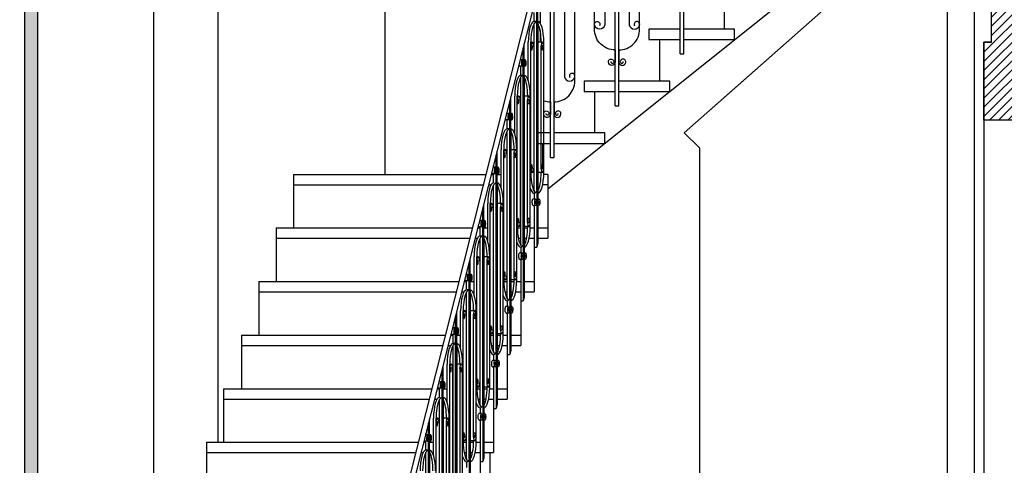
# Model space of a CAD drawing. Extents: x -165 to 93, y -223 to 41.
# Drawn here: x -106 to -103, y -142 to -140 of the extents above; entities that cross this region are included whole.
import ezdxf

# ---------------------------------------------------------------- set-up
doc = ezdxf.new("R2010")
doc.units = 0
doc.header["$MEASUREMENT"] = 0
for name, color, linetype in [('1', 1, 'CONTINUOUS'), ('1.5', 30, 'CONTINUOUS'), ('2', 2, 'CONTINUOUS'), ('VPORTS', 7, 'CONTINUOUS'), ('walls-stone-sec', 5, 'CONTINUOUS')]:
    doc.layers.add(name, color=color, linetype=linetype)

# ---------------------------------------------------------------- blocks, each defined once
blk = doc.blocks.new('kagelo-skala')
at = {"layer": '1.5'}
for p, q in [((0.12, -0.095), (0.12, 0.8912)), ((0.134, -0.095), (0.134, 0.9024)), ((0.134, 0.06), (0.134, 0.085)), ((0.12, -0.095), (0.134, -0.095))]:
    blk.add_line(p, q, dxfattribs=at)
at = {"layer": '2'}
for points in [[(0.12, 0.7824), (0.12, 0.8299, 0.952706), (0.0937, 0.8299, 1.214992), (0.1144, 0.8299, 1.019809), (0.1037, 0.8271, 0)], [(0.134, 0.7824), (0.134, 0.8299, -0.952706), (0.1603, 0.8299, -1.214992), (0.1396, 0.8299, -1.019809), (0.1503, 0.8271, 0)], [(0.12, 0.12, -0.414214), (0.04, 0.2), (0.04, 0.7024, -0.414214), (0.12, 0.7824, 0)], [(0.134, 0.12, 0.414214), (0.214, 0.2), (0.214, 0.7024, 0.414214), (0.134, 0.7824, 0)], [(0.0592, 0.6887, -1.514872), (0.04, 0.6854, -0.849259), (0.08, 0.6854), (0.08, 0.6724), (0.08, 0.4909), (0.08, 0.23), (0.08, 0.217, -0.849259), (0.04, 0.217, -1.514872), (0.0592, 0.2137)], [(0.1948, 0.6887, 1.514872), (0.214, 0.6854, 0.849259), (0.174, 0.6854), (0.174, 0.6724), (0.174, 0.4909), (0.174, 0.23), (0.174, 0.217, 0.849259), (0.214, 0.217, 1.514872), (0.1948, 0.2137)], [(0.12, 0.12), (0.12, 0.0725, -0.952706), (0.0937, 0.0725, -1.214992), (0.1144, 0.0725, -1.019809), (0.1037, 0.0753, 0)], [(0.134, 0.12), (0.134, 0.0725, 0.952706), (0.1603, 0.0725, 1.214992), (0.1396, 0.0725, 1.019809), (0.1503, 0.0753, 0)]]:
    blk.add_lwpolyline(points, format="xyb", dxfattribs=at)

msp = doc.modelspace()

# ---------------------------------------------------------------- hatches: boundary and pattern name
at = {"layer": '1'}
msp.add_hatch(color=256, dxfattribs=at).paths.add_polyline_path([(-106.2414, -129.1463), (-108.2064, -129.1463), (-108.2064, -129.1963), (-106.2914, -129.1963), (-106.2914, -144.0563), (-106.2414, -144.0563)])
at = {"layer": 'VPORTS'}
h = msp.add_hatch(dxfattribs=at)
h.set_pattern_fill('ANSI31', color=251, scale=0.2, style=0)
h.paths.add_polyline_path([(-102.5843, -135.6518), (-102.5217, -135.6518), (-102.4792, -135.7449), (-102.2843, -135.6559), (-102.2843, -139.5163), (-102.0143, -139.5163), (-102.0143, -140.7563), (-102.5943, -140.7563), (-102.5943, -140.4563), (-102.5643, -140.4563), (-102.5643, -140.0463), (-102.5843, -140.0463), (-102.5843, -139.6463), (-102.5943, -139.6463), (-102.5943, -139.4063), (-102.5643, -139.4063), (-102.5643, -135.9063), (-102.5843, -135.9063)])

# ---------------------------------------------------------------- linework, layer by layer
at = {"layer": '1'}
for p, q in [((-106.2414, -129.1463), (-106.2414, -144.0563)), ((-106.2914, -129.1963), (-106.2914, -144.1563)), ((-104.3167, -141.0263), (-104.3167, -140.2714)), ((-104.3127, -141.0263), (-104.3127, -140.2563)), ((-104.3267, -140.3763), (-104.3267, -140.3414)), ((-104.3267, -140.3763), (-104.3267, -140.3414)), ((-104.3167, -140.3763), (-104.3267, -140.3763)), ((-104.3267, -141.0308), (-104.3267, -140.3843)), ((-104.3267, -140.4733), (-104.3267, -140.3858)), ((-104.3167, -140.3763), (-104.3167, -141.0863)), ((-104.3127, -140.3763), (-104.3127, -141.0863)), ((-104.3648, -141.2341), (-104.3648, -140.463)), ((-104.3497, -140.6039), (-104.3497, -140.4563)), ((-104.3339, -140.4563), (-104.3397, -140.4563)), ((-104.3397, -140.9587), (-104.3397, -140.4563)), ((-104.3341, -140.4701), (-104.3397, -140.4701)), ((-104.2954, -140.4563), (-104.3127, -140.4563)), ((-104.2952, -140.4701), (-104.3004, -140.4701)), ((-104.2897, -140.9587), (-104.2897, -140.4563)), ((-104.3688, -141.2341), (-104.3688, -140.479)), ((-104.3362, -140.4863), (-104.3397, -140.4863)), ((-104.3282, -140.4733), (-104.3282, -140.4863)), ((-104.3282, -140.4863), (-104.3282, -140.6679)), ((-104.3012, -140.4733), (-104.3012, -140.4863)), ((-104.2931, -140.4863), (-104.3012, -140.4863)), ((-104.3012, -140.4863), (-104.3012, -140.6679)), ((-104.3726, -140.5241), (-104.3802, -140.5241)), ((-104.3788, -140.5241), (-104.3788, -140.5187)), ((-104.3735, -140.5394), (-104.3762, -140.5394)), ((-104.361, -140.5241), (-104.3648, -140.5241)), ((-104.3601, -140.5394), (-104.3629, -140.5394)), ((-104.3734, -140.5492), (-104.3834, -140.5492)), ((-104.3788, -140.5841), (-104.3788, -140.5492)), ((-104.3788, -140.5841), (-104.3788, -140.5492)), ((-104.3688, -140.5841), (-104.3788, -140.5841)), ((-104.3688, -140.5841), (-104.3688, -141.2941)), ((-104.3602, -140.5492), (-104.3648, -140.5492)), ((-104.3648, -140.5841), (-104.3648, -141.2941)), ((-104.3788, -141.2386), (-104.3788, -140.5921)), ((-104.3788, -140.6811), (-104.3788, -140.5936)), ((-104.4209, -141.4407), (-104.4209, -140.6857)), ((-104.4169, -141.4407), (-104.4169, -140.6707)), ((-104.4018, -140.8104), (-104.4018, -140.6641)), ((-104.386, -140.6641), (-104.3918, -140.6641)), ((-104.3918, -141.1665), (-104.3918, -140.6641)), ((-104.3863, -140.6779), (-104.3918, -140.6779)), ((-104.3883, -140.6941), (-104.3918, -140.6941)), ((-104.3803, -140.6811), (-104.3803, -140.6941)), ((-104.3803, -140.6941), (-104.3803, -140.8757)), ((-104.3475, -140.6641), (-104.3648, -140.6641)), ((-104.3534, -140.6811), (-104.3534, -140.6941)), ((-104.3454, -140.6941), (-104.3534, -140.6941)), ((-104.3453, -140.6941), (-104.3533, -140.6941)), ((-104.3533, -140.6941), (-104.3533, -141.1365)), ((-104.3474, -140.6779), (-104.3526, -140.6779)), ((-104.3473, -140.6779), (-104.3525, -140.6779)), ((-104.3497, -140.6655), (-104.3497, -140.6641)), ((-104.3497, -140.6941), (-104.3497, -140.6941)), ((-104.3418, -141.1665), (-104.3418, -140.6641)), ((-104.3282, -140.6679), (-104.3282, -140.9287)), ((-104.3012, -140.6679), (-104.3012, -140.9287)), ((-104.4247, -140.7306), (-104.4323, -140.7306)), ((-104.4309, -140.7306), (-104.4309, -140.7254)), ((-104.4131, -140.7306), (-104.4169, -140.7306)), ((-104.4255, -140.7557), (-104.4355, -140.7557)), ((-104.4309, -140.7907), (-104.4309, -140.7557)), ((-104.4309, -140.7907), (-104.4309, -140.7557)), ((-104.4256, -140.7459), (-104.4283, -140.7459)), ((-104.4123, -140.7557), (-104.4169, -140.7557)), ((-104.4122, -140.7459), (-104.4151, -140.7459)), ((-102.5943, -140.7563), (-102.5943, -143.2563)), ((-104.4209, -140.7907), (-104.4309, -140.7907)), ((-104.4309, -141.4451), (-104.4309, -140.7986)), ((-104.4309, -140.8876), (-104.4309, -140.8001)), ((-104.4209, -140.7907), (-104.4209, -141.5007)), ((-104.4169, -140.7907), (-104.4169, -141.5007)), ((-104.469, -141.6484), (-104.469, -140.8765)), ((-104.4539, -141.0182), (-104.4539, -140.8707)), ((-104.4382, -140.8707), (-104.4439, -140.8707)), ((-104.4439, -141.373), (-104.4439, -140.8707)), ((-104.4384, -140.8844), (-104.4439, -140.8844)), ((-104.4324, -140.8876), (-104.4324, -140.9007)), ((-104.3997, -140.8707), (-104.4169, -140.8707)), ((-104.4054, -140.8876), (-104.4054, -140.9007)), ((-104.3994, -140.8844), (-104.4047, -140.8844)), ((-104.4018, -140.872), (-104.4018, -140.8707)), ((-104.3939, -141.373), (-104.3939, -140.8707)), ((-104.3803, -140.8757), (-104.3803, -141.1365)), ((-104.473, -141.6484), (-104.473, -140.8924)), ((-104.4404, -140.9006), (-104.4439, -140.9006)), ((-104.4324, -140.9007), (-104.4324, -141.0822)), ((-104.3974, -140.9006), (-104.4054, -140.9007)), ((-104.4054, -140.9007), (-104.4054, -141.0822)), ((-104.4776, -140.9635), (-104.4876, -140.9635)), ((-104.4768, -140.9384), (-104.4847, -140.9384)), ((-104.483, -140.9384), (-104.483, -140.9321)), ((-104.483, -140.9984), (-104.483, -140.9635)), ((-104.483, -140.9984), (-104.483, -140.9635)), ((-104.4777, -140.9537), (-104.4804, -140.9537)), ((-104.4653, -140.9384), (-104.469, -140.9384)), ((-104.4645, -140.9635), (-104.469, -140.9635)), ((-104.4644, -140.9537), (-104.4672, -140.9537)), ((-104.3362, -140.9288), (-104.3397, -140.9288)), ((-104.3341, -140.945), (-104.3397, -140.945)), ((-104.3339, -140.9587), (-104.3397, -140.9587)), ((-104.3282, -140.9287), (-104.3282, -140.9417)), ((-104.2954, -140.9587), (-104.3127, -140.9587)), ((-104.2931, -140.9288), (-104.3012, -140.9287)), ((-104.3012, -140.9287), (-104.3012, -140.9417)), ((-104.2952, -140.945), (-104.3004, -140.945)), ((-104.473, -140.9984), (-104.473, -141.7085)), ((-104.469, -140.9984), (-104.469, -141.7085)), ((-104.483, -141.6529), (-104.483, -141.0064)), ((-104.483, -141.0954), (-104.483, -141.0079)), ((-104.3267, -141.0263), (-104.3267, -141.0308)), ((-104.3267, -141.0387), (-104.3267, -141.0613)), ((-104.3213, -141.0613), (-104.3313, -141.0613)), ((-104.3213, -141.0711), (-104.324, -141.0711)), ((-104.3081, -141.0613), (-104.3127, -141.0613)), ((-104.308, -141.0711), (-104.3108, -141.0711)), ((-104.5252, -141.8537), (-104.5252, -141.0987)), ((-104.5212, -141.8537), (-104.5212, -141.0837)), ((-104.506, -141.2234), (-104.506, -141.0784)), ((-104.496, -141.5808), (-104.496, -141.0784)), ((-104.4903, -141.0784), (-104.496, -141.0784)), ((-104.4905, -141.0922), (-104.496, -141.0922)), ((-104.4926, -141.1084), (-104.496, -141.1084)), ((-104.4845, -141.0954), (-104.4845, -141.1084)), ((-104.4845, -141.1084), (-104.4845, -141.29)), ((-104.4518, -141.0784), (-104.469, -141.0784)), ((-104.4576, -141.0954), (-104.4576, -141.1085)), ((-104.4496, -141.1084), (-104.4576, -141.1085)), ((-104.4575, -141.1084), (-104.4575, -141.5508)), ((-104.4495, -141.1084), (-104.4575, -141.1084)), ((-104.4517, -141.0922), (-104.4569, -141.0922)), ((-104.4516, -141.0922), (-104.4568, -141.0922)), ((-104.4539, -141.0798), (-104.4539, -141.0784)), ((-104.4539, -141.1084), (-104.4539, -141.1084)), ((-104.446, -141.5808), (-104.446, -141.0784)), ((-104.4324, -141.0822), (-104.4324, -141.343)), ((-104.4054, -141.0822), (-104.4054, -141.343)), ((-104.3304, -141.0863), (-104.3267, -141.0863)), ((-104.3204, -141.0863), (-104.3287, -141.0863)), ((-104.3267, -141.0863), (-104.3267, -141.0938)), ((-104.3267, -141.0863), (-104.3267, -141.2463)), ((-104.3167, -141.0863), (-104.3167, -141.2463)), ((-104.3089, -141.0863), (-104.3127, -141.0863)), ((-104.3127, -141.0863), (-104.3127, -141.2313)), ((-104.5289, -141.1437), (-104.5363, -141.1437)), ((-104.5352, -141.1437), (-104.5352, -141.1393)), ((-104.5174, -141.1437), (-104.5212, -141.1437)), ((-104.3883, -141.1366), (-104.3918, -141.1366)), ((-104.3863, -141.1528), (-104.3918, -141.1528)), ((-104.3803, -141.1365), (-104.3803, -141.1495)), ((-104.3453, -141.1366), (-104.3533, -141.1365)), ((-104.3533, -141.1365), (-104.3533, -141.1495)), ((-104.3473, -141.1528), (-104.3525, -141.1528)), ((-104.5298, -141.1687), (-104.5398, -141.1687)), ((-104.5352, -141.2037), (-104.5352, -141.1687)), ((-104.5352, -141.2037), (-104.5352, -141.1687)), ((-104.5299, -141.1589), (-104.5326, -141.1589)), ((-104.5166, -141.1687), (-104.5212, -141.1687)), ((-104.5165, -141.1589), (-104.5193, -141.1589)), ((-104.386, -141.1665), (-104.3918, -141.1665)), ((-104.3475, -141.1665), (-104.3648, -141.1665)), ((-104.5252, -141.2037), (-104.5352, -141.2037)), ((-104.5352, -141.8581), (-104.5352, -141.2116)), ((-104.5352, -141.3007), (-104.5352, -141.2131)), ((-104.5252, -141.2037), (-104.5252, -141.9137)), ((-104.5212, -141.2037), (-104.5212, -141.9137)), ((-104.3788, -141.2341), (-104.3788, -141.2386)), ((-104.3788, -141.2465), (-104.3788, -141.2691)), ((-104.3267, -141.2463), (-104.3167, -141.2463)), ((-104.3127, -141.2313), (-104.3167, -141.2463)), ((-104.5733, -142.0615), (-104.5733, -141.2904)), ((-104.5582, -141.4312), (-104.5582, -141.2837)), ((-104.5424, -141.2837), (-104.5482, -141.2837)), ((-104.5482, -141.7861), (-104.5482, -141.2837)), ((-104.5426, -141.2974), (-104.5482, -141.2974)), ((-104.5367, -141.3007), (-104.5367, -141.3137)), ((-104.5039, -141.2837), (-104.5212, -141.2837)), ((-104.5097, -141.3007), (-104.5097, -141.3137)), ((-104.5037, -141.2974), (-104.5089, -141.2974)), ((-104.506, -141.2851), (-104.506, -141.2837)), ((-104.4982, -141.7861), (-104.4982, -141.2837)), ((-104.4845, -141.29), (-104.4845, -141.5508)), ((-104.3734, -141.2691), (-104.3834, -141.2691)), ((-104.3826, -141.2941), (-104.3788, -141.2941)), ((-104.3726, -141.2941), (-104.3808, -141.2941)), ((-104.3788, -141.2941), (-104.3788, -141.3016)), ((-104.3788, -141.2941), (-104.3788, -141.4541)), ((-104.3735, -141.2789), (-104.3762, -141.2789)), ((-104.3688, -141.2941), (-104.3688, -141.4541)), ((-104.3602, -141.2691), (-104.3648, -141.2691)), ((-104.3648, -141.2941), (-104.3648, -141.4391)), ((-104.361, -141.2941), (-104.3648, -141.2941)), ((-104.3601, -141.2789), (-104.3629, -141.2789)), ((-104.5773, -142.0615), (-104.5773, -141.3063)), ((-104.5447, -141.3136), (-104.5482, -141.3136)), ((-104.5367, -141.3137), (-104.5367, -141.4952)), ((-104.5016, -141.3136), (-104.5097, -141.3137)), ((-104.5097, -141.3137), (-104.5097, -141.4952)), ((-104.4404, -141.3431), (-104.4439, -141.3431)), ((-104.4324, -141.343), (-104.4324, -141.3561)), ((-104.4054, -141.343), (-104.4054, -141.3561)), ((-104.3974, -141.3431), (-104.4054, -141.343)), ((-104.5819, -141.3765), (-104.5919, -141.3765)), ((-104.5811, -141.3515), (-104.5887, -141.3515)), ((-104.5873, -141.3515), (-104.5873, -141.346)), ((-104.5873, -141.4115), (-104.5873, -141.3765)), ((-104.5873, -141.4115), (-104.5873, -141.3765)), ((-104.582, -141.3667), (-104.5847, -141.3667)), ((-104.5695, -141.3515), (-104.5733, -141.3515)), ((-104.5687, -141.3765), (-104.5733, -141.3765)), ((-104.5686, -141.3667), (-104.5714, -141.3667)), ((-104.4384, -141.3593), (-104.4439, -141.3593)), ((-104.4382, -141.373), (-104.4439, -141.373)), ((-104.3997, -141.373), (-104.4169, -141.373)), ((-104.3994, -141.3593), (-104.4047, -141.3593)), ((-104.5773, -141.4115), (-104.5873, -141.4115)), ((-104.5873, -142.0659), (-104.5873, -141.4194)), ((-104.5773, -141.4115), (-104.5773, -142.1215)), ((-104.5733, -141.4115), (-104.5733, -142.1215)), ((-104.5873, -141.5085), (-104.5873, -141.4209)), ((-104.4309, -141.4407), (-104.4309, -141.4451)), ((-104.4309, -141.453), (-104.4309, -141.4756)), ((-104.3788, -141.4541), (-104.3688, -141.4541)), ((-104.3648, -141.4391), (-104.3688, -141.4541)), ((-104.6103, -141.6377), (-104.6103, -141.4915)), ((-104.6003, -141.9939), (-104.6003, -141.4915)), ((-104.5945, -141.4915), (-104.6003, -141.4915)), ((-104.556, -141.4915), (-104.5733, -141.4915)), ((-104.5582, -141.4929), (-104.5582, -141.4915)), ((-104.5503, -141.9939), (-104.5503, -141.4915)), ((-104.5367, -141.4952), (-104.5367, -141.7561)), ((-104.5097, -141.4952), (-104.5097, -141.7561)), ((-104.4255, -141.4756), (-104.4355, -141.4756)), ((-104.4256, -141.4854), (-104.4283, -141.4854)), ((-104.4123, -141.4756), (-104.4169, -141.4756)), ((-104.4122, -141.4854), (-104.4151, -141.4854)), ((-104.6294, -142.268), (-104.6294, -141.513)), ((-104.6254, -142.268), (-104.6254, -141.498)), ((-104.5948, -141.5052), (-104.6003, -141.5052)), ((-104.5968, -141.5214), (-104.6003, -141.5214)), ((-104.5888, -141.5085), (-104.5888, -141.5215)), ((-104.5888, -141.5215), (-104.5888, -141.703)), ((-104.5619, -141.5085), (-104.5619, -141.5215)), ((-104.5539, -141.5214), (-104.5619, -141.5215)), ((-104.5538, -141.5214), (-104.5618, -141.5215)), ((-104.5618, -141.5215), (-104.5618, -141.9639)), ((-104.5559, -141.5052), (-104.5611, -141.5052)), ((-104.5558, -141.5052), (-104.561, -141.5052)), ((-104.5582, -141.5214), (-104.5582, -141.5214)), ((-104.4347, -141.5007), (-104.4309, -141.5007)), ((-104.4247, -141.5007), (-104.4329, -141.5007)), ((-104.4309, -141.5007), (-104.4309, -141.5082)), ((-104.4309, -141.5007), (-104.4309, -141.6607)), ((-104.4209, -141.5007), (-104.4209, -141.6607)), ((-104.4169, -141.5007), (-104.4169, -141.6456)), ((-104.4131, -141.5007), (-104.4169, -141.5007)), ((-104.6332, -141.558), (-104.6408, -141.558)), ((-104.6394, -141.558), (-104.6394, -141.5527)), ((-104.6216, -141.558), (-104.6254, -141.558)), ((-104.4926, -141.5509), (-104.496, -141.5509)), ((-104.4905, -141.5671), (-104.496, -141.5671)), ((-104.4845, -141.5508), (-104.4845, -141.5639)), ((-104.4575, -141.5508), (-104.4575, -141.5639)), ((-104.4495, -141.5509), (-104.4575, -141.5508)), ((-104.4516, -141.5671), (-104.4568, -141.5671)), ((-104.634, -141.583), (-104.644, -141.583)), ((-104.6394, -141.618), (-104.6394, -141.583)), ((-104.6394, -141.618), (-104.6394, -141.583)), ((-104.6341, -141.5733), (-104.6368, -141.5733)), ((-104.6208, -141.583), (-104.6254, -141.583)), ((-104.6207, -141.5733), (-104.6236, -141.5733)), ((-104.4903, -141.5808), (-104.496, -141.5808)), ((-104.4518, -141.5808), (-104.469, -141.5808)), ((-104.6294, -141.618), (-104.6394, -141.618)), ((-104.6394, -142.2724), (-104.6394, -141.626)), ((-104.6394, -141.715), (-104.6394, -141.6274)), ((-104.6294, -141.618), (-104.6294, -142.328)), ((-104.6254, -141.618), (-104.6254, -142.328)), ((-104.4169, -141.6456), (-104.4209, -141.6607)), ((-104.4776, -141.6834), (-104.4876, -141.6834)), ((-104.483, -141.6484), (-104.483, -141.6529)), ((-104.483, -141.6608), (-104.483, -141.6834)), ((-104.4645, -141.6834), (-104.469, -141.6834)), ((-104.4309, -141.6607), (-104.4209, -141.6607)), ((-104.6816, -142.4758), (-104.6816, -141.7198)), ((-104.6775, -142.4758), (-104.6775, -141.7038)), ((-104.6624, -141.8455), (-104.6624, -141.698)), ((-104.6524, -142.2004), (-104.6524, -141.698)), ((-104.6467, -141.698), (-104.6524, -141.698)), ((-104.6469, -141.7117), (-104.6524, -141.7117)), ((-104.6409, -141.715), (-104.6409, -141.728)), ((-104.6082, -141.698), (-104.6254, -141.698)), ((-104.6139, -141.715), (-104.6139, -141.728)), ((-104.608, -141.7117), (-104.6132, -141.7117)), ((-104.6103, -141.6994), (-104.6103, -141.698)), ((-104.6024, -142.2004), (-104.6024, -141.698)), ((-104.5888, -141.703), (-104.5888, -141.9639)), ((-104.4868, -141.7085), (-104.483, -141.7085)), ((-104.4768, -141.7085), (-104.4851, -141.7085)), ((-104.483, -141.7085), (-104.483, -141.8685)), ((-104.483, -141.7085), (-104.483, -141.716)), ((-104.4777, -141.6932), (-104.4804, -141.6932)), ((-104.473, -141.7085), (-104.473, -141.8685)), ((-104.469, -141.7085), (-104.469, -141.8534)), ((-104.4653, -141.7085), (-104.469, -141.7085)), ((-104.4644, -141.6932), (-104.4672, -141.6932)), ((-104.6916, -141.7658), (-104.6916, -141.7594)), ((-104.6489, -141.7279), (-104.6524, -141.7279)), ((-104.6409, -141.728), (-104.6409, -141.9095)), ((-104.6059, -141.7279), (-104.6139, -141.728)), ((-104.6139, -141.728), (-104.6139, -141.9095)), ((-104.5447, -141.7561), (-104.5482, -141.7561)), ((-104.5367, -141.7561), (-104.5367, -141.7691)), ((-104.5097, -141.7561), (-104.5097, -141.7691)), ((-104.5016, -141.7561), (-104.5097, -141.7561)), ((-104.6861, -141.7908), (-104.6961, -141.7908)), ((-104.6853, -141.7658), (-104.6932, -141.7658)), ((-104.6916, -141.8258), (-104.6916, -141.7908)), ((-104.6916, -141.8258), (-104.6916, -141.7908)), ((-104.6862, -141.7811), (-104.6889, -141.7811)), ((-104.6738, -141.7658), (-104.6775, -141.7658)), ((-104.673, -141.7908), (-104.6775, -141.7908)), ((-104.6729, -141.7811), (-104.6757, -141.7811)), ((-104.5426, -141.7724), (-104.5482, -141.7724)), ((-104.5424, -141.7861), (-104.5482, -141.7861)), ((-104.5039, -141.7861), (-104.5212, -141.7861)), ((-104.5037, -141.7724), (-104.5089, -141.7724)), ((-104.6916, -142.4802), (-104.6916, -141.8338)), ((-104.6916, -141.9228), (-104.6916, -141.8352)), ((-104.6816, -141.8258), (-104.6816, -142.5358)), ((-104.6775, -141.8258), (-104.6775, -142.5358)), ((-104.5352, -141.8661), (-104.5352, -141.8886)), ((-104.483, -141.8685), (-104.473, -141.8685)), ((-104.469, -141.8534), (-104.473, -141.8685)), ((-104.7297, -142.6797), (-104.7297, -141.9097)), ((-104.7145, -142.0494), (-104.7145, -141.9058)), ((-104.6988, -141.9058), (-104.7045, -141.9058)), ((-104.7045, -142.4082), (-104.7045, -141.9058)), ((-104.6603, -141.9058), (-104.6775, -141.9058)), ((-104.6624, -141.9072), (-104.6624, -141.9058)), ((-104.6545, -142.4082), (-104.6545, -141.9058)), ((-104.6409, -141.9095), (-104.6409, -142.1704)), ((-104.6139, -141.9095), (-104.6139, -142.1704)), ((-104.5298, -141.8886), (-104.5398, -141.8886)), ((-104.5299, -141.8984), (-104.5326, -141.8984)), ((-104.5166, -141.8886), (-104.5212, -141.8886)), ((-104.5165, -141.8984), (-104.5193, -141.8984)), ((-104.7337, -142.6797), (-104.7337, -141.9248)), ((-104.699, -141.9195), (-104.7045, -141.9195)), ((-104.7011, -141.9357), (-104.7045, -141.9357)), ((-104.693, -141.9228), (-104.693, -141.9358)), ((-104.693, -141.9358), (-104.693, -142.1173)), ((-104.6661, -141.9228), (-104.6661, -141.9358)), ((-104.6581, -141.9357), (-104.6661, -141.9358)), ((-104.658, -141.9357), (-104.666, -141.9358)), ((-104.666, -141.9358), (-104.666, -142.3782)), ((-104.6602, -141.9195), (-104.6654, -141.9195)), ((-104.6601, -141.9195), (-104.6653, -141.9195)), ((-104.6624, -141.9358), (-104.6624, -141.9358)), ((-104.539, -141.9137), (-104.5352, -141.9137)), ((-104.5289, -141.9137), (-104.5372, -141.9137)), ((-104.5352, -141.9137), (-104.5352, -141.9212)), ((-104.5352, -141.9137), (-104.5352, -142.0737)), ((-104.5252, -141.9137), (-104.5252, -142.0737)), ((-104.5212, -141.9137), (-104.5212, -142.0586)), ((-104.5174, -141.9137), (-104.5212, -141.9137)), ((-104.7374, -141.9697), (-104.7448, -141.9697)), ((-104.7437, -141.9697), (-104.7437, -141.9653)), ((-104.7384, -141.985), (-104.7411, -141.985)), ((-104.7259, -141.9697), (-104.7297, -141.9697)), ((-104.725, -141.985), (-104.7278, -141.985)), ((-104.5968, -141.9639), (-104.6003, -141.9639)), ((-104.5948, -141.9802), (-104.6003, -141.9802)), ((-104.5888, -141.9639), (-104.5888, -141.9769)), ((-104.5618, -141.9639), (-104.5618, -141.9769)), ((-104.5538, -141.9639), (-104.5618, -141.9639)), ((-104.5558, -141.9802), (-104.561, -141.9802)), ((-104.7383, -141.9948), (-104.7483, -141.9948)), ((-104.7437, -142.0297), (-104.7437, -141.9948)), ((-104.7437, -142.0297), (-104.7437, -141.9948)), ((-104.7251, -141.9948), (-104.7297, -141.9948)), ((-104.5945, -141.9939), (-104.6003, -141.9939)), ((-104.556, -141.9939), (-104.5733, -141.9939)), ((-104.7337, -142.0297), (-104.7437, -142.0297)), ((-104.7437, -142.6841), (-104.7437, -142.0377)), ((-104.7437, -142.1267), (-104.7437, -142.0391)), ((-104.7337, -142.0297), (-104.7337, -142.7397)), ((-104.7297, -142.0297), (-104.7297, -142.7397)), ((-104.5873, -142.0615), (-104.5873, -142.0659)), ((-104.5212, -142.0586), (-104.5252, -142.0737)), ((-104.5873, -142.0739), (-104.5873, -142.0964)), ((-104.5352, -142.0737), (-104.5252, -142.0737))]:
    msp.add_line(p, q, dxfattribs=at)
for centre, major_axis, start_param, end_param in [((-104.3267, -140.4563), (0, 0.08), 0, 1.570796), ((-104.3167, -140.4563), (0, 0.08), 0, 1.570796), ((-104.3127, -140.4563), (0, 0.08), -1.570796, 0), ((-104.3227, -140.4563), (0, 0.08), -1.570796, -0.450133), ((-104.3367, -140.4758), (0, 0.0106), 1.335151, 5.284504), ((-104.3339, -140.4766), (0, 0.0203), -1.408127, 1.408127), ((-104.2954, -140.4766), (0, 0.0203), -1.408127, 1.408127), ((-104.2926, -140.4758), (0, 0.0106), 0.998681, 4.948034), ((-104.3834, -140.5387), (0, 0.0105), 2.304626, 3.067736), ((-104.3734, -140.5387), (0, 0.0105), 1.377278, 4.905907), ((-104.3726, -140.5373), (0, 0.0131), -1.522367, 1.522367), ((-104.3719, -140.5379), (0, 0.00551), -1.336675, 1.844146), ((-104.361, -140.5373), (0, 0.0131), -1.522367, 1.522367), ((-104.3602, -140.5387), (0, 0.0105), 1.377278, 4.905907), ((-104.3616, -140.5379), (0, 0.00551), 4.439039, 7.61986), ((-104.3788, -140.6641), (0, 0.08), 0, 1.570796), ((-104.3688, -140.6641), (0, 0.08), 0, 1.570796), ((-104.3648, -140.6641), (0, 0.08), -1.570796, 0), ((-104.3748, -140.6641), (0, 0.08), -1.570796, -0.450133), ((-104.3888, -140.6836), (0, 0.0106), 1.335151, 5.284504), ((-104.386, -140.6844), (0, 0.0203), -1.408127, 1.408127), ((-104.3476, -140.6844), (0, 0.0203), -1.408127, 1.408127), ((-104.3475, -140.6844), (0, 0.0203), -1.408127, 1.408127), ((-104.3448, -140.6836), (0, 0.0106), 0.998681, 4.948034), ((-104.3448, -140.6836), (0, 0.0106), 0.998681, 4.948034), ((-104.4247, -140.7438), (0, 0.0131), -1.522367, 1.522367), ((-104.4131, -140.7438), (0, 0.0131), -1.522367, 1.522367), ((-104.4355, -140.7452), (0, 0.0105), 2.316976, 3.067736), ((-104.4255, -140.7452), (0, 0.0105), 1.377278, 4.905907), ((-104.4241, -140.7444), (0, 0.00551), -1.336675, 1.844146), ((-104.4123, -140.7452), (0, 0.0105), 1.377278, 4.905907), ((-104.4138, -140.7444), (0, 0.00551), 4.439039, 7.61986), ((-104.4309, -140.8707), (0, 0.08), 0, 1.570796), ((-104.4209, -140.8707), (0, 0.08), 0, 1.570796), ((-104.4169, -140.8707), (0, 0.08), -1.570796, 0), ((-104.4269, -140.8707), (0, 0.08), -1.570796, -0.450133), ((-104.4409, -140.8901), (0, 0.0106), 1.335151, 5.284504), ((-104.4382, -140.8909), (0, 0.0203), -1.408127, 1.408127), ((-104.3997, -140.8909), (0, 0.0203), -1.408127, 1.408127), ((-104.3969, -140.8901), (0, 0.0106), 0.998681, 4.948034), ((-104.4876, -140.953), (0, 0.0105), 2.247948, 3.067736), ((-104.4776, -140.953), (0, 0.0105), 1.377278, 4.905907), ((-104.4768, -140.9516), (0, 0.0131), -1.522367, 1.522367), ((-104.4762, -140.9522), (0, 0.00551), -1.336675, 1.844146), ((-104.4653, -140.9516), (0, 0.0131), -1.522367, 1.522367), ((-104.4645, -140.953), (0, 0.0105), 1.377278, 4.905907), ((-104.4659, -140.9522), (0, 0.00551), 4.439039, 7.61986), ((-104.3367, -140.9393), (0, 0.0106), 4.140274, 8.089627), ((-104.3339, -140.9385), (0, 0.0203), 1.733465, 4.54972), ((-104.3167, -140.9587), (0, 0.08), 1.570796, 2.922297), ((-104.3227, -140.9587), (0, 0.08), 3.591726, 4.712389), ((-104.3127, -140.9587), (0, 0.08), 3.141593, 4.712389), ((-104.2954, -140.9385), (0, 0.0203), 1.733465, 4.54972), ((-104.2926, -140.9393), (0, 0.0106), 4.476744, 8.426097), ((-104.483, -141.0784), (0, 0.08), 0, 1.570796), ((-104.473, -141.0784), (0, 0.08), 0, 1.570796), ((-104.469, -141.0784), (0, 0.08), -1.570796, 0), ((-104.479, -141.0784), (0, 0.08), -1.570796, -0.450133), ((-104.3267, -140.9587), (0, 0.08), 2.423682, 3.591726), ((-104.4931, -141.0979), (0, 0.0106), 1.335151, 5.284504), ((-104.4903, -141.0987), (0, 0.0203), -1.408127, 1.408127), ((-104.4519, -141.0987), (0, 0.0203), -1.408127, 1.408127), ((-104.4518, -141.0987), (0, 0.0203), -1.408127, 1.408127), ((-104.4491, -141.0979), (0, 0.0106), 0.998681, 4.948034), ((-104.449, -141.0979), (0, 0.0106), 0.998681, 4.948034), ((-104.5289, -141.1568), (0, 0.0131), -1.522367, 1.522367), ((-104.5283, -141.1575), (0, 0.00551), -1.336675, 1.844146), ((-104.5174, -141.1568), (0, 0.0131), -1.522367, 1.522367), ((-104.518, -141.1575), (0, 0.00551), 4.439039, 7.61986), ((-104.3888, -141.1471), (0, 0.0106), 4.140274, 8.089627), ((-104.386, -141.1463), (0, 0.0203), 1.733465, 4.54972), ((-104.3475, -141.1463), (0, 0.0203), 1.733465, 4.54972), ((-104.3448, -141.1471), (0, 0.0106), 4.476744, 8.426097), ((-104.5398, -141.1582), (0, 0.0105), 2.373223, 3.067736), ((-104.5298, -141.1582), (0, 0.0105), 1.377278, 4.905907), ((-104.5166, -141.1582), (0, 0.0105), 1.377278, 4.905907), ((-104.3688, -141.1665), (0, 0.08), 1.570796, 2.922297), ((-104.3748, -141.1665), (0, 0.08), 3.591726, 4.712389), ((-104.3648, -141.1665), (0, 0.08), 3.141593, 4.712389), ((-104.5352, -141.2837), (0, 0.08), 0, 1.570796), ((-104.5252, -141.2837), (0, 0.08), 0, 1.570796), ((-104.5212, -141.2837), (0, 0.08), -1.570796, 0), ((-104.5312, -141.2837), (0, 0.08), -1.570796, -0.450133), ((-104.3788, -141.1665), (0, 0.08), 2.423679, 3.591726), ((-104.5452, -141.3031), (0, 0.0106), 1.335151, 5.284504), ((-104.5424, -141.3039), (0, 0.0203), -1.408127, 1.408127), ((-104.5039, -141.3039), (0, 0.0203), -1.408127, 1.408127), ((-104.5011, -141.3031), (0, 0.0106), 0.998681, 4.948034), ((-104.4409, -141.3536), (0, 0.0106), 4.140274, 8.089627), ((-104.3969, -141.3536), (0, 0.0106), 4.476744, 8.426097), ((-104.5919, -141.366), (0, 0.0105), 2.304626, 3.067736), ((-104.5819, -141.366), (0, 0.0105), 1.377278, 4.905907), ((-104.5811, -141.3646), (0, 0.0131), -1.522367, 1.522367), ((-104.5805, -141.3653), (0, 0.00551), -1.336675, 1.844146), ((-104.5695, -141.3646), (0, 0.0131), -1.522367, 1.522367), ((-104.5687, -141.366), (0, 0.0105), 1.377278, 4.905907), ((-104.5701, -141.3653), (0, 0.00551), 4.439039, 7.61986), ((-104.4382, -141.3528), (0, 0.0203), 1.733465, 4.54972), ((-104.4209, -141.373), (0, 0.08), 1.570796, 2.922297), ((-104.4269, -141.373), (0, 0.08), 3.591726, 4.712389), ((-104.4169, -141.373), (0, 0.08), 3.141593, 4.712389), ((-104.3997, -141.3528), (0, 0.0203), 1.733465, 4.54972), ((-104.5873, -141.4915), (0, 0.08), 0, 1.570796), ((-104.5773, -141.4915), (0, 0.08), 0, 1.570796), ((-104.5733, -141.4915), (0, 0.08), -1.570796, 0), ((-104.5833, -141.4915), (0, 0.08), -1.570796, -0.450133), ((-104.4309, -141.373), (0, 0.08), 2.423682, 3.591726), ((-104.5945, -141.5117), (0, 0.0203), -1.408127, 1.408127), ((-104.5561, -141.5117), (0, 0.0203), -1.408127, 1.408127), ((-104.556, -141.5117), (0, 0.0203), -1.408127, 1.408127), ((-104.5973, -141.5109), (0, 0.0106), 1.335151, 5.284504), ((-104.5533, -141.5109), (0, 0.0106), 0.998681, 4.948034), ((-104.5533, -141.5109), (0, 0.0106), 0.998681, 4.948034), ((-104.634, -141.5725), (0, 0.0105), 1.377278, 4.905907), ((-104.6332, -141.5711), (0, 0.0131), -1.522367, 1.522367), ((-104.6326, -141.5718), (0, 0.00551), -1.336675, 1.844146), ((-104.6216, -141.5711), (0, 0.0131), -1.522367, 1.522367), ((-104.6208, -141.5725), (0, 0.0105), 1.377278, 4.905907), ((-104.6223, -141.5718), (0, 0.00551), 4.439039, 7.61986), ((-104.4931, -141.5614), (0, 0.0106), 4.140274, 8.089627), ((-104.4903, -141.5606), (0, 0.0203), 1.733465, 4.54972), ((-104.4518, -141.5606), (0, 0.0203), 1.733465, 4.54972), ((-104.449, -141.5614), (0, 0.0106), 4.476744, 8.426097), ((-104.644, -141.5725), (0, 0.0105), 2.316976, 3.067736), ((-104.473, -141.5808), (0, 0.08), 1.570796, 2.922297), ((-104.469, -141.5808), (0, 0.08), 3.141593, 4.712389), ((-104.479, -141.5808), (0, 0.08), 3.591726, 4.712389), ((-104.6394, -141.698), (0, 0.08), 0, 1.570796), ((-104.6294, -141.698), (0, 0.08), 0, 1.570796), ((-104.6254, -141.698), (0, 0.08), -1.570796, 0), ((-104.6354, -141.698), (0, 0.08), -1.570796, -0.450133), ((-104.483, -141.5808), (0, 0.08), 2.423583, 3.591726), ((-104.6494, -141.7175), (0, 0.0106), 1.335151, 5.284504), ((-104.6467, -141.7183), (0, 0.0203), -1.408127, 1.408127), ((-104.6082, -141.7183), (0, 0.0203), -1.408127, 1.408127), ((-104.6054, -141.7175), (0, 0.0106), 0.998681, 4.948034), ((-104.5452, -141.7666), (0, 0.0106), 4.140274, 8.089627), ((-104.5011, -141.7666), (0, 0.0106), 4.476744, 8.426097), ((-104.6961, -141.7803), (0, 0.0105), 2.247948, 3.067736), ((-104.6861, -141.7803), (0, 0.0105), 1.377278, 4.905907), ((-104.6853, -141.7789), (0, 0.0131), -1.522367, 1.522367), ((-104.6847, -141.7796), (0, 0.00551), -1.336675, 1.844146), ((-104.6738, -141.7789), (0, 0.0131), -1.522367, 1.522367), ((-104.673, -141.7803), (0, 0.0105), 1.377278, 4.905907), ((-104.6744, -141.7796), (0, 0.00551), 4.439039, 7.61986), ((-104.5424, -141.7658), (0, 0.0203), 1.733465, 4.54972), ((-104.5252, -141.7861), (0, 0.08), 1.570796, 2.922297), ((-104.5312, -141.7861), (0, 0.08), 3.591726, 4.712389), ((-104.5212, -141.7861), (0, 0.08), 3.141593, 4.712389), ((-104.5039, -141.7658), (0, 0.0203), 1.733465, 4.54972), ((-104.6916, -141.9058), (0, 0.08), 0, 1.570796), ((-104.6816, -141.9058), (0, 0.08), 0, 1.570796), ((-104.6775, -141.9058), (0, 0.08), -1.570796, 0), ((-104.6875, -141.9058), (0, 0.08), -1.570796, -0.450133), ((-104.5352, -141.7861), (0, 0.08), 2.423682, 3.591726), ((-104.6988, -141.9261), (0, 0.0203), -1.408127, 1.408127), ((-104.6604, -141.9261), (0, 0.0203), -1.408127, 1.408127), ((-104.6603, -141.9261), (0, 0.0203), -1.408127, 1.408127), ((-104.7016, -141.9253), (0, 0.0106), 1.335151, 5.284504), ((-104.6576, -141.9253), (0, 0.0106), 0.998681, 4.948034), ((-104.6575, -141.9253), (0, 0.0106), 0.998681, 4.948034), ((-104.7383, -141.9842), (0, 0.0105), 1.377278, 4.905907), ((-104.7374, -141.9828), (0, 0.0131), -1.522367, 1.522367), ((-104.7368, -141.9835), (0, 0.00551), -1.336675, 1.844146), ((-104.7259, -141.9828), (0, 0.0131), -1.522367, 1.522367), ((-104.7251, -141.9842), (0, 0.0105), 1.377278, 4.905907), ((-104.7265, -141.9835), (0, 0.00551), 4.439039, 7.61986), ((-104.5973, -141.9744), (0, 0.0106), 4.140274, 8.089627), ((-104.5945, -141.9736), (0, 0.0203), 1.733465, 4.54972), ((-104.556, -141.9736), (0, 0.0203), 1.733465, 4.54972), ((-104.5533, -141.9744), (0, 0.0106), 4.476744, 8.426097), ((-104.7483, -141.9842), (0, 0.0105), 2.373223, 3.067736), ((-104.5773, -141.9939), (0, 0.08), 1.570796, 2.922297), ((-104.5733, -141.9939), (0, 0.08), 3.141593, 4.712389), ((-104.5833, -141.9939), (0, 0.08), 3.591726, 4.712389), ((-104.7437, -142.1097), (0, 0.08), 0, 1.570796), ((-104.7337, -142.1097), (0, 0.08), 0, 1.570796), ((-104.7297, -142.1097), (0, 0.08), -1.570796, 0), ((-104.7397, -142.1097), (0, 0.08), -1.570796, -0.450133), ((-104.5873, -141.9939), (0, 0.08), 2.423679, 3.591726)]:
    msp.add_ellipse(centre, major_axis=major_axis, ratio=0.2873, start_param=start_param, end_param=end_param, dxfattribs=at)
at = {"layer": '1', "extrusion": (0, 0, -1)}
for centre, major_axis, start_param, end_param in [((-104.3313, -141.0718), (0, -0.0105), 1.37734, 3.067736), ((-104.3304, -141.0732), (0, -0.0131), -0.00076, 1.522367), ((-104.3213, -141.0718), (0, -0.0105), 1.377278, 4.905907), ((-104.3204, -141.0732), (0, -0.0131), -1.522367, 1.522367), ((-104.3198, -141.0726), (0, -0.00551), -1.336675, 1.844146), ((-104.3089, -141.0732), (0, -0.0131), -1.522367, 1.522367), ((-104.3081, -141.0718), (0, -0.0105), 1.377278, 4.905907), ((-104.3095, -141.0726), (0, -0.00551), 4.439039, 7.61986), ((-104.3834, -141.2796), (0, -0.0105), 1.37734, 3.067736), ((-104.3826, -141.281), (0, -0.0131), -0.00076, 1.522367), ((-104.3734, -141.2796), (0, -0.0105), 1.377278, 4.905907), ((-104.3726, -141.281), (0, -0.0131), -1.522367, 1.522367), ((-104.3719, -141.2804), (0, -0.00551), -1.336675, 1.844146), ((-104.361, -141.281), (0, -0.0131), -1.522367, 1.522367), ((-104.3602, -141.2796), (0, -0.0105), 1.377278, 4.905907), ((-104.3616, -141.2804), (0, -0.00551), 4.439039, 7.61986), ((-104.4355, -141.4861), (0, -0.0105), 1.37734, 3.067736), ((-104.4347, -141.4875), (0, -0.0131), -0.00076, 1.522367), ((-104.4255, -141.4861), (0, -0.0105), 1.377278, 4.905907), ((-104.4247, -141.4875), (0, -0.0131), -1.522367, 1.522367), ((-104.4241, -141.4869), (0, -0.00551), -1.336675, 1.844146), ((-104.4131, -141.4875), (0, -0.0131), -1.522367, 1.522367), ((-104.4123, -141.4861), (0, -0.0105), 1.377278, 4.905907), ((-104.4138, -141.4869), (0, -0.00551), 4.439039, 7.61986), ((-104.4876, -141.6939), (0, -0.0105), 1.37734, 3.067736), ((-104.4776, -141.6939), (0, -0.0105), 1.377278, 4.905907), ((-104.4645, -141.6939), (0, -0.0105), 1.377278, 4.905907), ((-104.4868, -141.6953), (0, -0.0131), -0.00076, 1.522367), ((-104.4768, -141.6953), (0, -0.0131), -1.522367, 1.522367), ((-104.4762, -141.6947), (0, -0.00551), -1.336675, 1.844146), ((-104.4653, -141.6953), (0, -0.0131), -1.522367, 1.522367), ((-104.4659, -141.6947), (0, -0.00551), 4.439039, 7.61986), ((-104.5398, -141.8992), (0, -0.0105), 1.37734, 3.067736), ((-104.5389, -141.9005), (0, -0.0131), -0.00076, 1.522367), ((-104.5298, -141.8992), (0, -0.0105), 1.377278, 4.905907), ((-104.5289, -141.9005), (0, -0.0131), -1.522367, 1.522367), ((-104.5283, -141.8999), (0, -0.00551), -1.336675, 1.844146), ((-104.5174, -141.9005), (0, -0.0131), -1.522367, 1.522367), ((-104.5166, -141.8992), (0, -0.0105), 1.377278, 4.905907), ((-104.518, -141.8999), (0, -0.00551), 4.439039, 7.61986)]:
    msp.add_ellipse(centre, major_axis=major_axis, ratio=0.2873, start_param=start_param, end_param=end_param, dxfattribs=at)
at = {"layer": '1.5'}
for p, q in [((-103.7643, -140.5013), (-103.7643, -139.5151)), ((-103.7503, -140.5013), (-103.7503, -139.5039)), ((-104.2743, -141.0223), (-102.5843, -139.6703)), ((-103.7482, -140.8052), (-102.5843, -139.7763)), ((-103.6523, -140.7204), (-102.5843, -139.7763)), ((-102.6312, -139.8178), (-102.6312, -143.1655)), ((-104.2643, -140.9013), (-104.2643, -139.9151)), ((-104.2503, -140.9013), (-104.2503, -139.9039)), ((-102.7357, -139.9102), (-102.7357, -143.2221)), ((-105.0318, -143.0265), (-104.332, -140.2514)), ((-105.0124, -143.0314), (-104.3127, -140.2563)), ((-103.5943, -140.2463), (-103.5943, -140.4063)), ((-103.8443, -140.4463), (-103.8443, -140.6063)), ((-103.7643, -140.5013), (-103.7503, -140.5013)), ((-104.0943, -140.6463), (-104.0943, -140.8063)), ((-104.2503, -140.7463), (-104.2503, -140.7213)), ((-103.7482, -140.8052), (-103.6902, -140.8631)), ((-103.7482, -140.8052), (-103.6902, -140.8631)), ((-104.2943, -140.8463), (-104.2943, -140.9288)), ((-103.6902, -140.8631), (-103.6902, -144.0563)), ((-104.2643, -140.9013), (-104.2503, -140.9013)), ((-105.2545, -140.9663), (-105.2545, -141.1716)), ((-105.2545, -140.9663), (-104.5123, -140.9663)), ((-104.4917, -140.9663), (-104.483, -140.9663)), ((-104.469, -140.9663), (-104.4539, -140.9663)), ((-104.2743, -140.9663), (-104.2898, -140.9663)), ((-105.2545, -141.0063), (-104.5224, -141.0063)), ((-104.5018, -141.0063), (-104.493, -141.0063)), ((-104.4591, -141.0063), (-104.4539, -141.0063)), ((-104.2743, -141.0063), (-104.2942, -141.0063)), ((-105.3215, -141.1716), (-104.5641, -141.1715)), ((-105.3215, -141.1716), (-105.3214, -141.3794)), ((-104.5434, -141.1715), (-104.5352, -141.1715)), ((-104.5212, -141.1715), (-104.506, -141.1715)), ((-104.3917, -141.1715), (-104.3788, -141.1715)), ((-104.3648, -141.1715), (-104.3518, -141.1715)), ((-104.3418, -141.1715), (-104.3267, -141.1715)), ((-104.3127, -141.1715), (-104.2743, -141.1715)), ((-105.3214, -141.2116), (-104.5741, -141.2115)), ((-104.5535, -141.2115), (-104.5451, -141.2115)), ((-104.5112, -141.2115), (-104.506, -141.2115)), ((-104.3878, -141.2115), (-104.3788, -141.2115)), ((-104.3648, -141.2115), (-104.3558, -141.2115)), ((-104.3458, -141.2115), (-104.3267, -141.2115)), ((-104.3267, -141.2115), (-104.3267, -141.4193)), ((-104.3127, -141.2115), (-104.2743, -141.2115)), ((-105.3884, -141.3794), (-104.6165, -141.3793)), ((-105.3884, -141.3794), (-105.3884, -141.5859)), ((-104.5958, -141.3793), (-104.5873, -141.3793)), ((-104.5733, -141.3793), (-104.5582, -141.3793)), ((-104.4438, -141.3793), (-104.4309, -141.3793)), ((-104.4169, -141.3793), (-104.404, -141.3793)), ((-104.394, -141.3793), (-104.3788, -141.3793)), ((-104.3648, -141.3793), (-104.3267, -141.3793)), ((-105.3884, -141.4194), (-104.6265, -141.4193)), ((-104.6059, -141.4193), (-104.5972, -141.4193)), ((-104.5633, -141.4193), (-104.5582, -141.4193)), ((-104.4397, -141.4193), (-104.4309, -141.4193)), ((-104.4169, -141.4193), (-104.4082, -141.4193)), ((-104.3982, -141.4193), (-104.3788, -141.4193)), ((-104.3788, -141.4193), (-104.3788, -141.6258)), ((-104.3648, -141.4193), (-104.3267, -141.4193)), ((-105.4553, -141.5859), (-104.6685, -141.5858)), ((-105.4553, -141.5859), (-105.4553, -141.7924)), ((-104.6479, -141.5858), (-104.6394, -141.5858)), ((-104.6254, -141.5858), (-104.6103, -141.5858)), ((-104.496, -141.5858), (-104.483, -141.5858)), ((-104.469, -141.5858), (-104.4561, -141.5858)), ((-104.4461, -141.5858), (-104.4309, -141.5858)), ((-104.4169, -141.5858), (-104.3788, -141.5858)), ((-105.4553, -141.6259), (-104.6786, -141.6258)), ((-104.658, -141.6258), (-104.6494, -141.6258)), ((-104.6155, -141.6258), (-104.6103, -141.6258)), ((-104.4921, -141.6258), (-104.483, -141.6258)), ((-104.469, -141.6258), (-104.46, -141.6258)), ((-104.45, -141.6258), (-104.4309, -141.6258)), ((-104.4309, -141.6258), (-104.4309, -141.8323)), ((-104.4169, -141.6258), (-104.3788, -141.6258)), ((-105.5235, -141.7924), (-105.5235, -141.9989)), ((-105.5235, -141.7924), (-104.7206, -141.7924)), ((-104.7, -141.7924), (-104.6916, -141.7924)), ((-104.6775, -141.7924), (-104.6624, -141.7924)), ((-104.5481, -141.7923), (-104.5352, -141.7923)), ((-104.5212, -141.7923), (-104.5082, -141.7923)), ((-104.4982, -141.7923), (-104.483, -141.7923)), ((-104.469, -141.7923), (-104.4309, -141.7923)), ((-105.5235, -141.8324), (-104.7307, -141.8324)), ((-104.7101, -141.8324), (-104.7007, -141.8324)), ((-104.6684, -141.8324), (-104.6624, -141.8324)), ((-104.5439, -141.8323), (-104.5352, -141.8323)), ((-104.5212, -141.8323), (-104.5124, -141.8323)), ((-104.5024, -141.8323), (-104.483, -141.8323)), ((-104.4831, -141.8323), (-104.483, -142.0389)), ((-104.469, -141.8323), (-104.4309, -141.8323)), ((-105.5892, -141.9989), (-105.5892, -142.2054)), ((-105.5892, -141.9989), (-104.7727, -141.9989)), ((-104.7521, -141.9989), (-104.7437, -141.9989)), ((-104.7297, -141.9989), (-104.7145, -141.9989)), ((-104.6002, -141.9989), (-104.5873, -141.9989)), ((-104.5733, -141.9989), (-104.5603, -141.9989)), ((-104.5503, -141.9989), (-104.5352, -141.9989)), ((-104.5212, -141.9989), (-104.483, -141.9989)), ((-105.5892, -142.0389), (-104.7828, -142.0389)), ((-104.7621, -142.0389), (-104.7544, -142.0389)), ((-104.7444, -142.0389), (-104.7437, -142.0389)), ((-104.7297, -142.0389), (-104.729, -142.0389)), ((-104.719, -142.0389), (-104.7145, -142.0389)), ((-104.5963, -142.0389), (-104.5873, -142.0389)), ((-104.5733, -142.0389), (-104.5643, -142.0389)), ((-104.5543, -142.0389), (-104.5352, -142.0389)), ((-104.5352, -142.0389), (-104.5352, -142.2454)), ((-104.5212, -142.0389), (-104.483, -142.0389)), ((-104.4973, -142.0389), (-104.4973, -144.0563))]:
    msp.add_line(p, q, dxfattribs=at)
at = {"layer": '1.5', "linetype": 'Continuous'}
for p, q in [((-104.9022, -140.0663), (-104.9022, -140.9663)), ((-105.7922, -142.4119), (-105.7922, -140.3313)), ((-105.5446, -141.9989), (-105.5446, -140.3313)), ((-104.2743, -140.9663), (-104.2743, -141.2115)), ((-104.9022, -141.0063), (-104.9022, -141.0063)), ((-105.5446, -141.5263), (-105.5446, -141.0413))]:
    msp.add_line(p, q, dxfattribs=at)
at = {"layer": '1.5'}
for points in [[(-103.7643, -140.4063), (-103.8843, -140.4063), (-103.8843, -140.4463), (-103.7643, -140.4463)], [(-103.7503, -140.4463), (-103.5543, -140.4463), (-103.5543, -140.4063), (-103.7503, -140.4063)], [(-104.0143, -140.6063), (-104.1343, -140.6063), (-104.1343, -140.6463), (-104.0143, -140.6463)], [(-104.0003, -140.6463), (-103.8043, -140.6463), (-103.8043, -140.6063), (-104.0003, -140.6063)], [(-104.2643, -140.8063), (-104.3147, -140.8063)], [(-104.2503, -140.8463), (-104.0543, -140.8463), (-104.0543, -140.8063), (-104.2503, -140.8063)], [(-104.3147, -140.8463), (-104.2643, -140.8463)]]:
    msp.add_lwpolyline(points, dxfattribs=at)
at = {"layer": '2'}
for points in [[(-104.2503, -140.6863, 0.414214), (-104.1703, -140.6063), (-104.1703, -140.1039, 0.414214), (-104.2503, -140.0239, 0)], [(-104.3131, -140.1073, -0.208445), (-104.3043, -140.1209), (-104.3043, -140.1339), (-104.3043, -140.3155), (-104.3043, -140.3818)], [(-104.1895, -140.1177, 1.514872), (-104.1703, -140.1209, 0.849259), (-104.2103, -140.1209), (-104.2103, -140.1339), (-104.2103, -140.3155), (-104.2103, -140.5763), (-104.2103, -140.5894, 0.849259), (-104.1703, -140.5894, 1.514872), (-104.1895, -140.5926)], [(-104.2897, -140.6822, 0.080868), (-104.2643, -140.6863)], [(-104.2643, -140.6863), (-104.2643, -140.7338, -0.809259), (-104.2897, -140.738, -0.809259)], [(-104.2503, -140.6863), (-104.2503, -140.7338, 0.952706), (-104.224, -140.7338, 1.214992), (-104.2447, -140.7338, 1.019809), (-104.234, -140.7311, 0)], [(-104.2897, -140.7272, -0.876344), (-104.2699, -140.7338, -1.019809), (-104.2806, -140.7311)]]:
    msp.add_lwpolyline(points, format="xyb", dxfattribs=at)
msp.add_lwpolyline([(-104.3043, -140.4082), (-104.3043, -140.4563)], dxfattribs=at)
at = {"layer": 'VPORTS', "color": 5}
msp.add_lwpolyline([(-102.5843, -135.6518), (-102.5217, -135.6518), (-102.4792, -135.7449), (-102.2843, -135.6559), (-102.2843, -139.5163), (-102.0143, -139.5163), (-102.0143, -140.7563), (-102.5943, -140.7563), (-102.5943, -140.4563), (-102.5643, -140.4563), (-102.5643, -140.0463), (-102.5843, -140.0463), (-102.5843, -139.6463), (-102.5943, -139.6463), (-102.5943, -139.4063), (-102.5643, -139.4063), (-102.5643, -135.9063), (-102.5843, -135.9063), (-102.5843, -135.6518), (-102.5217, -135.6518), (-102.4792, -135.7449), (-102.2843, -135.6559)], dxfattribs=at)
at = {"layer": 'walls-stone-sec'}
for p, q in [((-102.5643, -140.4563), (-102.5643, -140.0463)), ((-102.5943, -140.4563), (-102.5943, -140.7563)), ((-102.5643, -140.4563), (-102.5943, -140.4563)), ((-102.0143, -140.7563), (-102.5943, -140.7563))]:
    msp.add_line(p, q, dxfattribs=at)

# ---------------------------------------------------------------- block references
at = {"layer": '2'}
msp.add_blockref('kagelo-skala', (-104.1343, -140.6063), dxfattribs=at)

doc.saveas('drawing.dxf')
